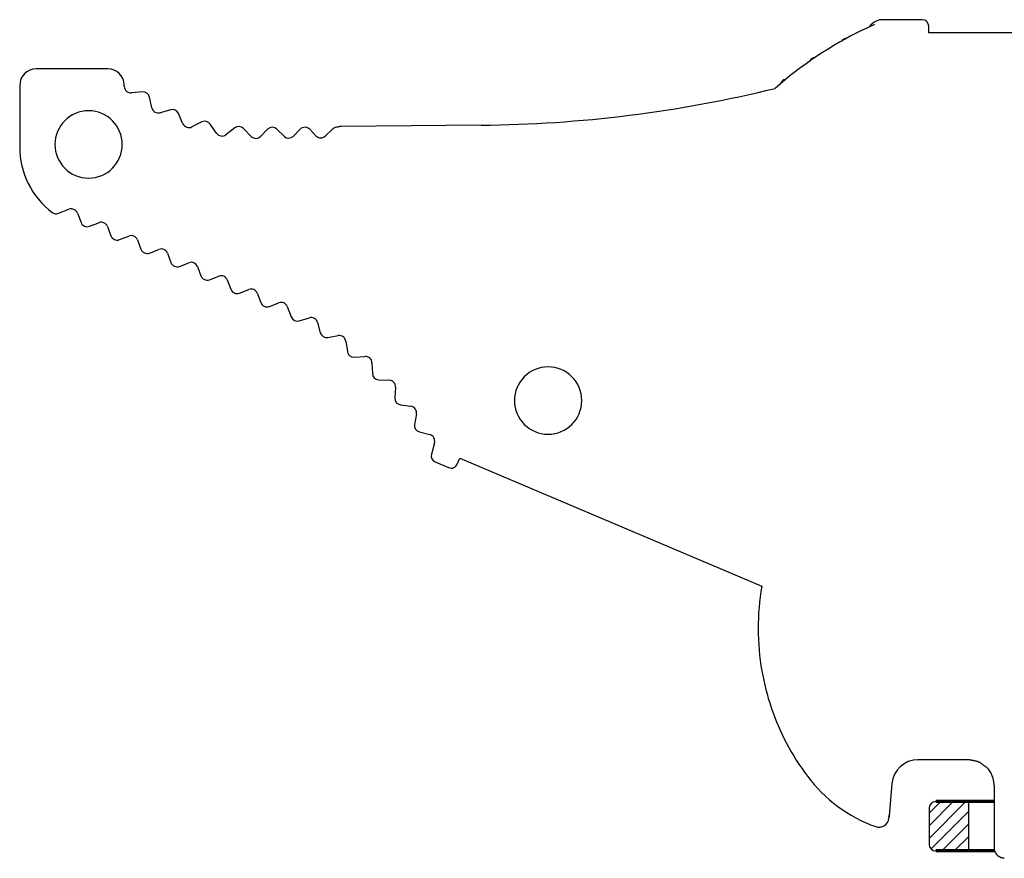
# Model space of a CAD drawing. Extents: x 0 to 522, y 0 to 295.
# Drawn here: x 164 to 209, y 58 to 96 of the extents above; entities that cross this region are included whole.
import ezdxf

# ---------------------------------------------------------------- set-up
doc = ezdxf.new("R2010")
doc.units = 0
doc.header["$PDMODE"] = 35
doc.header["$PDSIZE"] = -2
doc.linetypes.add('ACAD_ISO04W100', pattern=[30.5, 24, -3, 0.5, -3])
doc.layers.get('0').update_dxf_attribs({"linetype": 'CONTINUOUS'})
doc.layers.get('DEFPOINTS').update_dxf_attribs({"linetype": 'CONTINUOUS'})

# ---------------------------------------------------------------- blocks, each defined once
blk = doc.blocks.new('PH_GRPBLK')
at = {"layer": 'DEFPOINTS', "color": 0, "linetype": 'Continuous'}
blk.add_point((0, 0), dxfattribs=at)

msp = doc.modelspace()

# ---------------------------------------------------------------- linework, layer by layer
at = {"color": 7, "linetype": 'Continuous'}
for p, q in [((205.238, 96.375), (203.284, 96.375)), ((202.519, 95.907), (203.072, 96.177)), ((202.519, 95.907), (202.523, 95.908)), ((202.519, 95.907), (202.519, 95.907)), ((202.523, 95.908), (202.526, 95.91)), ((205.538, 95.775), (205.538, 96.075)), ((213.788, 95.775), (205.538, 95.775)), ((168.017, 94.125), (164.738, 94.125)), ((163.988, 93.375), (163.988, 90.56)), ((168.769, 93.326), (168.767, 93.396)), ((169.6, 93.076), (169.093, 93.036)), ((170.028, 92.346), (169.917, 92.843)), ((170.892, 92.259), (170.401, 92.123)), ((171.451, 91.624), (171.247, 92.09)), ((172.316, 91.703), (171.86, 91.476)), ((172.986, 91.187), (172.696, 91.606)), ((173.817, 91.428), (173.415, 91.12)), ((174.574, 91.041), (174.212, 91.402)), ((175.321, 91.369), (175, 91.043)), ((176.074, 91.05), (175.745, 91.373)), ((176.812, 91.374), (176.498, 91.054)), ((177.523, 91.072), (177.245, 91.369)), ((178.293, 91.385), (177.948, 91.059)), ((185.083, 91.558), (178.685, 91.502)), ((165.763, 87.529), (166.238, 87.712)), ((166.625, 87.539), (166.791, 87.109)), ((167.178, 86.937), (167.608, 87.102)), ((167.996, 86.929), (168.161, 86.499)), ((168.548, 86.326), (168.979, 86.491)), ((169.366, 86.319), (169.531, 85.889)), ((169.919, 85.716), (170.349, 85.881)), ((170.736, 85.709), (170.901, 85.279)), ((171.289, 85.106), (171.719, 85.271)), ((172.107, 85.099), (172.272, 84.669)), ((172.659, 84.496), (173.089, 84.661)), ((173.477, 84.489), (173.642, 84.059)), ((174.03, 83.886), (174.46, 84.051)), ((174.847, 83.879), (175.012, 83.448)), ((175.4, 83.276), (175.83, 83.441)), ((176.218, 83.268), (176.397, 82.8)), ((176.762, 82.62), (177.228, 82.757)), ((177.603, 82.545), (177.725, 82.075)), ((178.069, 81.855), (178.546, 81.941)), ((178.896, 81.69), (178.967, 81.21)), ((179.284, 80.954), (179.768, 80.988)), ((180.089, 80.7), (180.107, 80.215)), ((180.395, 79.927), (180.88, 79.908)), ((181.167, 79.587), (181.133, 79.103)), ((181.389, 78.785), (181.868, 78.714)), ((182.12, 78.364), (182.034, 77.887)), ((182.253, 77.543), (182.73, 77.419)), ((182.945, 77.052), (182.805, 76.526)), ((182.978, 76.173), (183.59, 75.913)), ((183.984, 76.072), (184.101, 76.348)), ((184.101, 76.348), (197.904, 70.489)), ((206.738, 62.565), (205.043, 62.565)), ((207.338, 62.565), (206.738, 62.565)), ((207.762, 62.488), (207.823, 62.463)), ((208.25, 62.144), (208.289, 62.096)), ((203.848, 61.469), (203.722, 60.026)), ((208.538, 58.515), (208.538, 61.365)), ((205.553, 60.352), (205.553, 58.702)), ((203.722, 60.026), (203.71, 59.895)), ((203.716, 59.961), (203.722, 60.026)), ((203.722, 60.026), (203.722, 60.026))]:
    msp.add_line(p, q, dxfattribs=at)
at = {"color": 1, "linetype": 'Continuous'}
for p, q in [((207.231, 60.652), (205.553, 58.975)), ((206.658, 60.652), (205.553, 59.547)), ((206.085, 60.652), (205.553, 60.12)), ((207.365, 58.402), (207.365, 60.652)), ((207.365, 60.213), (205.641, 58.49)), ((207.365, 59.641), (206.126, 58.402)), ((207.365, 59.068), (206.699, 58.402)), ((207.365, 58.495), (207.272, 58.402))]:
    msp.add_line(p, q, dxfattribs=at)
at = {"color": 7, "linetype": 'Continuous', "lineweight": 70}
for p, q in [((208.538, 60.652), (205.853, 60.652)), ((208.559, 58.402), (205.853, 58.402))]:
    msp.add_line(p, q, dxfattribs=at)
at = {"color": 7, "linetype": 'Continuous'}
for centre, radius, start, end in [((210.338, 79.814), 18, 113.0731, 113.5781), ((210.338, 79.814), 17.891, 115.9141, 131.3893), ((201.792, 95.227), 0.3, 91.9279, 146.0849), ((200.37, 94.356), 0.3, 94.8804, 153.9797), ((168.017, 93.375), 0.75, 1.6677, 90), ((199.037, 93.353), 0.3, 98.1476, 161.5562), ((184.571, 150.164), 58.609, 270.5, 283.75721), ((167.138, 90.675), 1.537, 0, 180), ((167.738, 90.56), 3.75, 180, 232.8651), ((167.138, 90.675), 1.537, 180, 0), ((188.138, 78.975), 1.538, 0, 180), ((188.138, 78.975), 1.538, 180, 0), ((208.988, 68.565), 11.25, 170.1511, 189.9403), ((208.988, 68.565), 11.25, 198.706, 216.8699), ((205.043, 61.365), 1.2, 90, 175), ((205.388, 65.865), 6.75, 216.8699, 250.2758), ((205.853, 60.352), 0.3, 90, 180), ((205.853, 58.702), 0.3, 180, 270), ((208.986, 58.511), 0.446, 204.3834, 229.4677)]:
    msp.add_arc(centre, radius, start, end, dxfattribs=at)
for centre, major_axis, ratio, start_param, end_param in [((203.438, 95.624), (0.75, 0), 0.999955, 1.982296, 2.525788), ((205.238, 96.075), (0, 0.3), 1, 4.712389, 6.283109), ((164.738, 93.375), (0.53, 0.53), 0.999924, 0.785436, 2.356156), ((169.069, 93.335), (-0.3, 0), 0.999991, 0.029106, 1.64978), ((169.624, 92.777), (0.3, 0), 0.99998, 0.221094, 1.649795), ((170.321, 92.412), (-0.3, 0), 0.999962, 0.221097, 1.841771), ((170.972, 91.97), (0.3, 0), 0.999958, 0.413086, 1.841787), ((171.726, 91.744), (-0.3, 0), 0.999938, 0.413093, 2.033766), ((172.45, 91.435), (0.3, 0), 0.999942, 0.605082, 2.033783), ((174, 91.19), (0.3, 0), 0.999933, 0.785921, 2.225781), ((175.535, 91.159), (0.3, 0), 0.999924, 0.794164, 2.364884), ((177.026, 91.163), (0.3, 0), 0.999921, 0.753473, 2.364881), ((178.499, 91.166), (0, 0.3), 0.999963, 6.148258, 7.039715), ((173.233, 91.358), (-0.3, 0), 0.999924, 0.605093, 2.225766), ((174.786, 91.253), (-0.3, 0), 0.999923, 0.785931, 2.364883), ((176.284, 91.264), (-0.3, 0), 0.999924, 0.794164, 2.364884), ((177.742, 91.277), (-0.3, 0), 0.999924, 0.75347, 2.327251), ((166.345, 87.432), (-0.3, 0), 0.999949, 3.508122, 5.078842), ((165.655, 87.809), (0.3, 0), 0.999952, 4.064276, 5.07888), ((167.071, 87.217), (0.3, 0), 0.999949, 3.508122, 5.078842), ((167.716, 86.822), (-0.3, 0), 0.999949, 3.508122, 5.078842), ((168.441, 86.606), (0.3, 0), 0.999949, 3.508122, 5.078842), ((169.086, 86.211), (-0.3, 0), 0.999949, 3.508122, 5.078842), ((169.811, 85.996), (0.3, 0), 0.999949, 3.508122, 5.078842), ((170.456, 85.601), (-0.3, 0), 0.999949, 3.508122, 5.078842), ((171.182, 85.386), (0.3, 0), 0.999949, 3.508122, 5.078842), ((171.827, 84.991), (-0.3, 0), 0.999949, 3.508122, 5.078842), ((172.552, 84.776), (0.3, 0), 0.999949, 3.508122, 5.078842), ((173.197, 84.381), (-0.3, 0), 0.999949, 3.508122, 5.078842), ((173.922, 84.166), (0.3, 0), 0.999949, 3.508122, 5.078842), ((174.567, 83.771), (-0.3, 0), 0.999949, 3.508122, 5.078842), ((175.293, 83.556), (0.3, 0), 0.999949, 3.508122, 5.078842), ((175.938, 83.161), (-0.3, 0), 0.999949, 3.508122, 5.078842), ((176.677, 82.908), (0.3, 0), 0.999957, 3.508119, 4.998156), ((177.313, 82.469), (-0.3, 0), 0.99996, 3.395902, 4.998146), ((178.016, 82.151), (0.3, 0), 0.99997, 3.3959, 4.889941), ((178.599, 81.646), (-0.3, 0), 0.999975, 3.287688, 4.889932), ((179.263, 81.253), (0.3, 0), 0.999985, 3.287687, 4.781729), ((179.789, 80.688), (-0.3, 0), 0.999992, 3.179476, 4.78172), ((180.407, 80.227), (0, 0.3), 1, 1.60868, 3.102721), ((180.868, 79.608), (0, 0.3), 0.999991, 4.642062, 6.244306), ((181.433, 79.082), (0, 0.3), 0.999985, 1.50047, 2.994511), ((181.824, 78.418), (0, 0.3), 0.999975, 4.533854, 6.136097), ((182.329, 77.834), (0, 0.3), 0.99997, 1.392262, 2.886303), ((182.655, 77.129), (0, 0.3), 0.999962, 4.452799, 6.027892), ((183.095, 76.449), (0, 0.3), 0.999959, 1.311208, 2.740108), ((183.708, 76.189), (-0.3, 0), 0.999945, 1.169435, 2.740155), ((203.262, 59.934), (0.45, 0), 0.99996, 4.368144, 6.195915)]:
    msp.add_ellipse(centre, major_axis=major_axis, ratio=ratio, start_param=start_param, end_param=end_param, dxfattribs=at)
for points in [[(198.509, 93.237), (198.509, 93.237), (198.509, 93.237), (198.509, 93.237)], [(178.684, 91.502), (178.635, 91.502), (178.586, 91.489), (178.539, 91.464)], [(197.907, 66.623), (198.007, 66.063), (198.151, 65.496), (198.332, 64.957)], [(208.358, 61.995), (208.319, 62.06), (208.273, 62.121), (208.221, 62.177)]]:
    msp.add_open_spline(points, degree=3, dxfattribs=at)
for points, knots in [([(207.761, 62.487), (207.393, 62.563), (207.338, 62.565)], [0, 0, 0.2508716, 0.2874894, 0.2874894]), ([(208.221, 62.177), (207.92, 62.414), (207.823, 62.462)], [0, 0, 0.2563817, 0.3292185, 0.3292185]), ([(208.538, 61.365), (208.478, 61.738), (208.358, 61.995)], [0, 0, 0.2561773, 0.4474916, 0.4474916]), ([(208.58, 58.327), (208.54, 58.473), (208.538, 58.515)], [0, 0, 0.1009573, 0.1290018, 0.1290018]), ([(208.988, 58.065), (208.849, 58.087), (208.721, 58.152), (208.696, 58.172)], [0, 0, 0.0941873, 0.1897537, 0.2108782, 0.2108782])]:
    msp.add_open_spline(points, degree=1, knots=knots, dxfattribs=at)

# ---------------------------------------------------------------- block references
at = {"color": 1, "linetype": 'ACAD_ISO04W100', "lineweight": 25, "xscale": 1.5, "yscale": 1.5, "zscale": 1.5}
msp.add_blockref('PH_GRPBLK', (208.63, 58.243), dxfattribs=at)

doc.saveas('drawing.dxf')
